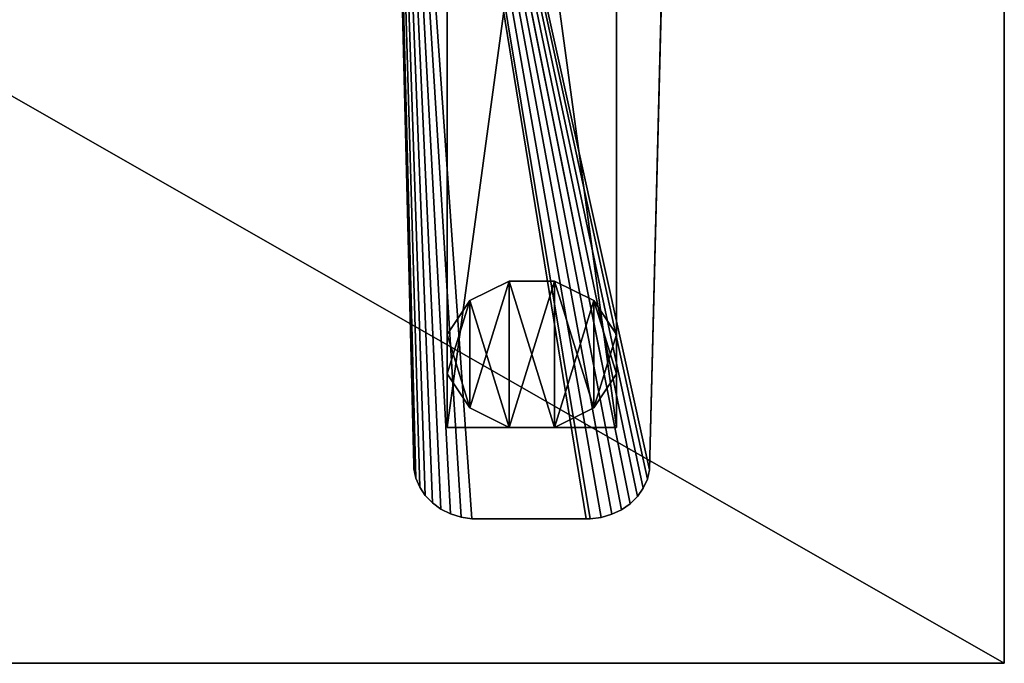
# Model space of a CAD drawing. Extents: x -1621 to 16209, y -5653 to 12400.
# Drawn here: x 3330 to 3599, y -565 to -389 of the extents above; entities that cross this region are included whole.
import ezdxf

# ---------------------------------------------------------------- set-up
doc = ezdxf.new("R2010")
doc.units = 0
doc.header["$LTSCALE"] = 25.4
doc.layers.get('0').update_dxf_attribs({"color": 13, "linetype": 'CONTINUOUS'})

# ---------------------------------------------------------------- blocks, each defined once
blk = doc.blocks.new('GALDA_VIRSMA_6')
at = {"color": 0}
for p, q in [((1600, 0), (1600, 800)), ((1600, 800, 25), (1600, 0, 25)), ((1600, 0), (1600, 800)), ((1600, 800, 25), (1600, 0, 25)), ((0, 0), (1600, 0)), ((1600, 0, 25), (0, 0, 25)), ((0, 0), (1600, 0)), ((1600, 0, 25), (0, 0, 25)), ((1600, 0), (1600, 0, 25)), ((1600, 0), (1600, 0, 25))]:
    blk.add_line(p, q, dxfattribs=at)
at = {"color": 7}
mesh = blk.add_polyface(dxfattribs=at)
corners = [(1600, 800), (0, 0), (0, 800), (1600, 0)]
mesh.append_faces([[corners[k] for k in face] for face in [(0, 1, 2), (1, 0, 3)]], dxfattribs={"vtx0": -1, "color": 7})
mesh = blk.add_polyface(dxfattribs=at)
corners = [(1600, 0, 25), (0, 800, 25), (0, 0, 25), (1600, 800, 25)]
mesh.append_faces([[corners[k] for k in face] for face in [(0, 1, 2), (1, 0, 3)]], dxfattribs={"vtx0": -1, "color": 7})
mesh = blk.add_polyface(dxfattribs=at)
corners = [(1600, 800), (1600, 0, 25), (1600, 0), (1600, 800, 25)]
mesh.append_faces([[corners[k] for k in face] for face in [(0, 1, 2), (1, 0, 3)]], dxfattribs={"vtx0": -1, "color": 7})
mesh = blk.add_polyface(dxfattribs=at)
corners = [(1600, 0, 25), (0, 0), (1600, 0), (0, 0, 25)]
mesh.append_faces([[corners[k] for k in face] for face in [(0, 1, 2), (1, 0, 3)]], dxfattribs={"vtx0": -1, "color": 7})
blk = doc.blocks.new('SLAB_417279AE-A238-43F7-90')
at = {"color": 0}
for p, q in [((12.21, -351.64, 30), (5.12, -24.76, 30)), ((5.12, -24.76, 35), (12.21, -351.64, 35)), ((12.21, -351.64, 30), (5.12, -24.76, 30)), ((5.12, -24.76, 35), (12.21, -351.64, 35)), ((67.82, -350.33, 30), (74.79, -29.13, 30)), ((74.79, -29.13, 35), (67.82, -350.33, 35)), ((67.82, -350.33, 30), (74.79, -29.13, 30)), ((74.79, -29.13, 35), (67.82, -350.33, 35)), ((67.82, -351.31, 30), (67.82, -350.33, 30)), ((67.82, -350.33, 30), (67.82, -350.33, 35)), ((67.82, -350.33, 35), (67.82, -351.31, 35)), ((67.82, -350.33, 30), (67.82, -350.33, 35)), ((12.21, -351.64, 30), (12.21, -351.64, 35)), ((12.21, -351.64, 30), (12.72, -354.21, 30)), ((12.72, -354.21, 35), (12.21, -351.64, 35)), ((12.21, -351.64, 30), (12.21, -351.64, 35)), ((12.21, -351.64, 30), (12.72, -354.21, 30)), ((12.72, -354.21, 35), (12.21, -351.64, 35)), ((67.37, -353.9, 30), (67.82, -351.31, 30)), ((67.82, -351.31, 35), (67.37, -353.9, 35)), ((67.82, -351.31, 30), (67.82, -351.31, 35)), ((67.82, -351.31, 30), (67.82, -351.31, 35)), ((12.72, -354.21, 30), (12.72, -354.21, 35)), ((12.72, -354.21, 30), (13.67, -356.66, 30)), ((13.67, -356.66, 35), (12.72, -354.21, 35)), ((12.72, -354.21, 30), (12.72, -354.21, 35)), ((12.72, -354.21, 30), (13.67, -356.66, 30)), ((13.67, -356.66, 35), (12.72, -354.21, 35)), ((66.47, -356.36, 30), (67.37, -353.9, 30)), ((67.37, -353.9, 35), (66.47, -356.36, 35)), ((66.47, -356.36, 30), (67.37, -353.9, 30)), ((67.37, -353.9, 35), (66.47, -356.36, 35)), ((67.37, -353.9, 30), (67.37, -353.9, 35)), ((67.37, -353.9, 30), (67.37, -353.9, 35)), ((13.67, -356.66, 30), (13.67, -356.66, 35)), ((13.67, -356.66, 30), (15.03, -358.9, 30)), ((15.03, -358.9, 35), (13.67, -356.66, 35)), ((13.67, -356.66, 30), (13.67, -356.66, 35)), ((13.67, -356.66, 30), (15.03, -358.9, 30)), ((15.03, -358.9, 35), (13.67, -356.66, 35)), ((65.16, -358.64, 30), (66.47, -356.36, 30)), ((66.47, -356.36, 35), (65.16, -358.64, 35)), ((65.16, -358.64, 30), (66.47, -356.36, 30)), ((66.47, -356.36, 35), (65.16, -358.64, 35)), ((66.47, -356.36, 30), (66.47, -356.36, 35)), ((66.47, -356.36, 30), (66.47, -356.36, 35)), ((15.03, -358.9, 30), (15.03, -358.9, 35)), ((15.03, -358.9, 30), (16.76, -360.88, 30)), ((16.76, -360.88, 35), (15.03, -358.9, 35)), ((15.03, -358.9, 30), (15.03, -358.9, 35)), ((15.03, -358.9, 30), (16.76, -360.88, 30)), ((16.76, -360.88, 35), (15.03, -358.9, 35)), ((63.47, -360.65, 30), (65.16, -358.64, 30)), ((65.16, -358.64, 35), (63.47, -360.65, 35)), ((63.47, -360.65, 30), (65.16, -358.64, 30)), ((65.16, -358.64, 35), (63.47, -360.65, 35)), ((65.16, -358.64, 30), (65.16, -358.64, 35)), ((65.16, -358.64, 30), (65.16, -358.64, 35)), ((16.76, -360.88, 30), (16.76, -360.88, 35)), ((16.76, -360.88, 30), (18.81, -362.52, 30)), ((18.81, -362.52, 35), (16.76, -360.88, 35)), ((16.76, -360.88, 30), (16.76, -360.88, 35)), ((16.76, -360.88, 30), (18.81, -362.52, 30)), ((18.81, -362.52, 35), (16.76, -360.88, 35)), ((18.81, -362.52, 30), (18.81, -362.52, 35)), ((18.81, -362.52, 30), (21.11, -363.78, 30)), ((21.11, -363.78, 35), (18.81, -362.52, 35)), ((18.81, -362.52, 30), (18.81, -362.52, 35)), ((18.81, -362.52, 30), (21.11, -363.78, 30)), ((21.11, -363.78, 35), (18.81, -362.52, 35)), ((59.19, -363.65, 30), (61.46, -362.33, 30)), ((61.46, -362.33, 35), (59.19, -363.65, 35)), ((59.19, -363.65, 30), (61.46, -362.33, 30)), ((61.46, -362.33, 35), (59.19, -363.65, 35)), ((61.46, -362.33, 30), (63.47, -360.65, 30)), ((63.47, -360.65, 35), (61.46, -362.33, 35)), ((61.46, -362.33, 30), (63.47, -360.65, 30)), ((63.47, -360.65, 35), (61.46, -362.33, 35)), ((61.46, -362.33, 30), (61.46, -362.33, 35)), ((61.46, -362.33, 30), (61.46, -362.33, 35)), ((63.47, -360.65, 30), (63.47, -360.65, 35)), ((63.47, -360.65, 30), (63.47, -360.65, 35)), ((21.11, -363.78, 30), (21.11, -363.78, 35)), ((21.11, -363.78, 30), (23.6, -364.63, 30)), ((23.6, -364.63, 35), (21.11, -363.78, 35)), ((21.11, -363.78, 30), (21.11, -363.78, 35)), ((21.11, -363.78, 30), (23.6, -364.63, 30)), ((23.6, -364.63, 35), (21.11, -363.78, 35)), ((23.6, -364.63, 30), (23.6, -364.63, 35)), ((23.6, -364.63, 30), (26.19, -365.02, 30)), ((26.19, -365.02, 35), (23.6, -364.63, 35)), ((23.6, -364.63, 30), (23.6, -364.63, 35)), ((23.6, -364.63, 30), (26.19, -365.02, 30)), ((26.19, -365.02, 35), (23.6, -364.63, 35)), ((26.19, -365.02, 30), (27.18, -365, 30)), ((27.18, -365, 35), (26.19, -365.02, 35)), ((26.19, -365.02, 30), (27.18, -365, 30)), ((27.18, -365, 35), (26.19, -365.02, 35)), ((27.18, -365, 30), (27.18, -365, 35)), ((27.18, -365, 30), (27.18, -365, 35)), ((54.13, -365, 30), (27.18, -365, 30)), ((27.18, -365, 35), (54.13, -365, 35)), ((54.13, -365, 30), (27.18, -365, 30)), ((27.18, -365, 35), (54.13, -365, 35)), ((54.13, -365, 30), (56.72, -364.54, 30)), ((56.72, -364.54, 35), (54.13, -365, 35)), ((54.13, -365, 30), (56.72, -364.54, 30)), ((56.72, -364.54, 35), (54.13, -365, 35)), ((54.13, -365, 30), (54.13, -365, 35)), ((54.13, -365, 30), (54.13, -365, 35)), ((56.72, -364.54, 30), (59.19, -363.65, 30)), ((59.19, -363.65, 35), (56.72, -364.54, 35)), ((56.72, -364.54, 30), (59.19, -363.65, 30)), ((59.19, -363.65, 35), (56.72, -364.54, 35)), ((56.72, -364.54, 30), (56.72, -364.54, 35)), ((56.72, -364.54, 30), (56.72, -364.54, 35)), ((59.19, -363.65, 30), (59.19, -363.65, 35)), ((59.19, -363.65, 30), (59.19, -363.65, 35)), ((26.19, -365.02, 30), (26.19, -365.02, 35)), ((26.19, -365.02, 30), (26.19, -365.02, 35))]:
    blk.add_line(p, q, dxfattribs=at)
mesh = blk.add_polyface(dxfattribs=at)
corners = [(80, 0, 30), (0, -3.5, 30), (0, 0, 30), (1.22, -10.39, 30), (2.32, -13.43, 30), (3.41, -16.18, 30), (5.12, -24.76, 30), (76.21, -17.55, 30), (12.21, -351.64, 30), (12.72, -354.21, 30), (13.67, -356.66, 30), (15.03, -358.9, 30), (16.76, -360.88, 30), (74.75, -26.18, 30), (18.81, -362.52, 30), (21.11, -363.78, 30), (23.6, -364.63, 30), (26.19, -365.02, 30), (27.18, -365, 30), (54.13, -365, 30), (56.72, -364.54, 30), (59.19, -363.65, 30), (61.46, -362.33, 30), (63.47, -360.65, 30), (65.16, -358.64, 30), (66.47, -356.36, 30), (67.37, -353.9, 30), (67.82, -350.33, 30), (78.85, -10.13, 30), (80.02, -3.23, 30), (74.79, -29.13, 30)]
mesh.append_faces([[corners[k] for k in face] for face in [(0, 1, 2), (28, 0, 29)]], dxfattribs={"vtx0": -1, "color": 0})
mesh.append_faces([[corners[k] for k in face] for face in [(1, 0, 3), (3, 0, 4), (4, 0, 5), (5, 0, 6), (6, 7, 8), (8, 7, 9), (9, 7, 10), (10, 7, 11), (11, 7, 12), (12, 13, 14), (14, 13, 15), (15, 13, 16), (16, 13, 17), (17, 13, 18), (18, 13, 19), (19, 13, 20), (20, 13, 21), (21, 13, 22), (22, 13, 23), (23, 13, 24), (24, 13, 25), (25, 13, 26), (26, 13, 27), (7, 0, 28)]], dxfattribs={"vtx0": -1, "vtx1": -1, "color": 0})
mesh.append_faces([[corners[k] for k in face] for face in [(6, 0, 7)]], dxfattribs={"vtx0": -1, "vtx1": -1, "vtx2": -1, "color": 0})
mesh.append_faces([[corners[k] for k in face] for face in [(12, 7, 13)]], dxfattribs={"vtx0": -1, "vtx2": -1, "color": 0})
mesh.append_faces([[corners[k] for k in face] for face in [(30, 27, 13)]], dxfattribs={"vtx1": -1, "color": 0})
mesh = blk.add_polyface(dxfattribs=at)
corners = [(74.79, -29.13, 35), (74.75, -26.18, 35), (67.82, -350.33, 35), (0, -3.5, 35), (80, 0, 35), (0, 0, 35), (1.22, -10.39, 35), (2.32, -13.43, 35), (3.41, -16.18, 35), (5.12, -24.76, 35), (76.21, -17.55, 35), (12.21, -351.64, 35), (12.72, -354.21, 35), (13.67, -356.66, 35), (15.03, -358.9, 35), (16.76, -360.88, 35), (18.81, -362.52, 35), (21.11, -363.78, 35), (23.6, -364.63, 35), (26.19, -365.02, 35), (27.18, -365, 35), (54.13, -365, 35), (56.72, -364.54, 35), (59.19, -363.65, 35), (61.46, -362.33, 35), (63.47, -360.65, 35), (65.16, -358.64, 35), (66.47, -356.36, 35), (67.37, -353.9, 35), (78.85, -10.13, 35), (80.02, -3.23, 35)]
mesh.append_faces([[corners[k] for k in face] for face in [(3, 4, 5), (4, 29, 30)]], dxfattribs={"vtx0": -1, "color": 0})
mesh.append_faces([[corners[k] for k in face] for face in [(10, 15, 1)]], dxfattribs={"vtx0": -1, "vtx1": -1, "color": 0})
mesh.append_faces([[corners[k] for k in face] for face in [(4, 9, 10)]], dxfattribs={"vtx0": -1, "vtx1": -1, "vtx2": -1, "color": 0})
mesh.append_faces([[corners[k] for k in face] for face in [(4, 3, 6), (4, 6, 7), (4, 7, 8), (4, 8, 9), (10, 9, 11), (10, 11, 12), (10, 12, 13), (10, 13, 14), (10, 14, 15), (1, 15, 16), (1, 16, 17), (1, 17, 18), (1, 18, 19), (1, 19, 20), (1, 20, 21), (1, 21, 22), (1, 22, 23), (1, 23, 24), (1, 24, 25), (1, 25, 26), (1, 26, 27), (1, 27, 28), (1, 28, 2), (4, 10, 29)]], dxfattribs={"vtx0": -1, "vtx2": -1, "color": 0})
mesh.append_faces([[corners[k] for k in face] for face in [(0, 1, 2)]], dxfattribs={"vtx1": -1, "color": 0})
mesh = blk.add_polyface(dxfattribs=at)
corners = [(5.12, -24.76, 35), (12.21, -351.64, 30), (12.21, -351.64, 35), (5.12, -24.76, 30)]
mesh.append_faces([[corners[k] for k in face] for face in [(0, 1, 2), (1, 0, 3)]], dxfattribs={"vtx0": -1, "color": 0})
mesh = blk.add_polyface(dxfattribs=at)
corners = [(74.79, -29.13, 30), (67.82, -350.33, 35), (67.82, -350.33, 30), (74.79, -29.13, 35)]
mesh.append_faces([[corners[k] for k in face] for face in [(0, 1, 2), (1, 0, 3)]], dxfattribs={"vtx0": -1, "color": 0})
mesh = blk.add_polyface(dxfattribs=at)
corners = [(67.82, -350.33, 30), (67.82, -351.31, 35), (67.82, -351.31, 30), (67.82, -350.33, 35)]
mesh.append_faces([[corners[k] for k in face] for face in [(0, 1, 2), (1, 0, 3)]], dxfattribs={"vtx0": -1, "color": 0})
mesh = blk.add_polyface(dxfattribs=at)
corners = [(12.21, -351.64, 35), (12.72, -354.21, 30), (12.72, -354.21, 35), (12.21, -351.64, 30)]
mesh.append_faces([[corners[k] for k in face] for face in [(0, 1, 2), (1, 0, 3)]], dxfattribs={"vtx0": -1, "color": 0})
mesh = blk.add_polyface(dxfattribs=at)
corners = [(67.82, -351.31, 30), (67.37, -353.9, 35), (67.37, -353.9, 30), (67.82, -351.31, 35)]
mesh.append_faces([[corners[k] for k in face] for face in [(0, 1, 2), (1, 0, 3)]], dxfattribs={"vtx0": -1, "color": 0})
mesh = blk.add_polyface(dxfattribs=at)
corners = [(12.72, -354.21, 35), (13.67, -356.66, 30), (13.67, -356.66, 35), (12.72, -354.21, 30)]
mesh.append_faces([[corners[k] for k in face] for face in [(0, 1, 2), (1, 0, 3)]], dxfattribs={"vtx0": -1, "color": 0})
mesh = blk.add_polyface(dxfattribs=at)
corners = [(67.37, -353.9, 30), (66.47, -356.36, 35), (66.47, -356.36, 30), (67.37, -353.9, 35)]
mesh.append_faces([[corners[k] for k in face] for face in [(0, 1, 2), (1, 0, 3)]], dxfattribs={"vtx0": -1, "color": 0})
mesh = blk.add_polyface(dxfattribs=at)
corners = [(13.67, -356.66, 35), (15.03, -358.9, 30), (15.03, -358.9, 35), (13.67, -356.66, 30)]
mesh.append_faces([[corners[k] for k in face] for face in [(0, 1, 2), (1, 0, 3)]], dxfattribs={"vtx0": -1, "color": 0})
mesh = blk.add_polyface(dxfattribs=at)
corners = [(66.47, -356.36, 30), (65.16, -358.64, 35), (65.16, -358.64, 30), (66.47, -356.36, 35)]
mesh.append_faces([[corners[k] for k in face] for face in [(0, 1, 2), (1, 0, 3)]], dxfattribs={"vtx0": -1, "color": 0})
mesh = blk.add_polyface(dxfattribs=at)
corners = [(15.03, -358.9, 35), (16.76, -360.88, 30), (16.76, -360.88, 35), (15.03, -358.9, 30)]
mesh.append_faces([[corners[k] for k in face] for face in [(0, 1, 2), (1, 0, 3)]], dxfattribs={"vtx0": -1, "color": 0})
mesh = blk.add_polyface(dxfattribs=at)
corners = [(65.16, -358.64, 30), (63.47, -360.65, 35), (63.47, -360.65, 30), (65.16, -358.64, 35)]
mesh.append_faces([[corners[k] for k in face] for face in [(0, 1, 2), (1, 0, 3)]], dxfattribs={"vtx0": -1, "color": 0})
mesh = blk.add_polyface(dxfattribs=at)
corners = [(18.81, -362.52, 35), (16.76, -360.88, 30), (18.81, -362.52, 30), (16.76, -360.88, 35)]
mesh.append_faces([[corners[k] for k in face] for face in [(0, 1, 2), (1, 0, 3)]], dxfattribs={"vtx0": -1, "color": 0})
mesh = blk.add_polyface(dxfattribs=at)
corners = [(21.11, -363.78, 35), (18.81, -362.52, 30), (21.11, -363.78, 30), (18.81, -362.52, 35)]
mesh.append_faces([[corners[k] for k in face] for face in [(0, 1, 2), (1, 0, 3)]], dxfattribs={"vtx0": -1, "color": 0})
mesh = blk.add_polyface(dxfattribs=at)
corners = [(61.46, -362.33, 35), (59.19, -363.65, 30), (61.46, -362.33, 30), (59.19, -363.65, 35)]
mesh.append_faces([[corners[k] for k in face] for face in [(0, 1, 2), (1, 0, 3)]], dxfattribs={"vtx0": -1, "color": 0})
mesh = blk.add_polyface(dxfattribs=at)
corners = [(63.47, -360.65, 35), (61.46, -362.33, 30), (63.47, -360.65, 30), (61.46, -362.33, 35)]
mesh.append_faces([[corners[k] for k in face] for face in [(0, 1, 2), (1, 0, 3)]], dxfattribs={"vtx0": -1, "color": 0})
mesh = blk.add_polyface(dxfattribs=at)
corners = [(23.6, -364.63, 35), (21.11, -363.78, 30), (23.6, -364.63, 30), (21.11, -363.78, 35)]
mesh.append_faces([[corners[k] for k in face] for face in [(0, 1, 2), (1, 0, 3)]], dxfattribs={"vtx0": -1, "color": 0})
mesh = blk.add_polyface(dxfattribs=at)
corners = [(26.19, -365.02, 35), (23.6, -364.63, 30), (26.19, -365.02, 30), (23.6, -364.63, 35)]
mesh.append_faces([[corners[k] for k in face] for face in [(0, 1, 2), (1, 0, 3)]], dxfattribs={"vtx0": -1, "color": 0})
mesh = blk.add_polyface(dxfattribs=at)
corners = [(27.18, -365, 35), (26.19, -365.02, 30), (27.18, -365, 30), (26.19, -365.02, 35)]
mesh.append_faces([[corners[k] for k in face] for face in [(0, 1, 2), (1, 0, 3)]], dxfattribs={"vtx0": -1, "color": 0})
mesh = blk.add_polyface(dxfattribs=at)
corners = [(54.13, -365, 35), (27.18, -365, 30), (54.13, -365, 30), (27.18, -365, 35)]
mesh.append_faces([[corners[k] for k in face] for face in [(0, 1, 2), (1, 0, 3)]], dxfattribs={"vtx0": -1, "color": 0})
mesh = blk.add_polyface(dxfattribs=at)
corners = [(56.72, -364.54, 35), (54.13, -365, 30), (56.72, -364.54, 30), (54.13, -365, 35)]
mesh.append_faces([[corners[k] for k in face] for face in [(0, 1, 2), (1, 0, 3)]], dxfattribs={"vtx0": -1, "color": 0})
mesh = blk.add_polyface(dxfattribs=at)
corners = [(59.19, -363.65, 35), (56.72, -364.54, 30), (59.19, -363.65, 30), (56.72, -364.54, 35)]
mesh.append_faces([[corners[k] for k in face] for face in [(0, 1, 2), (1, 0, 3)]], dxfattribs={"vtx0": -1, "color": 0})
blk = doc.blocks.new('SLAB_4CCE39BF-F97A-4AD7-A2')
at = {"color": 0}
for p, q in [((0, 340, 10), (-40, 340, 10)), ((-40, 340, 10), (-40, 340, 30)), ((-40, 340, 30), (0, 340, 30)), ((-40, 340, 10), (-40, 0, 10)), ((-40, 0, 30), (-40, 340, 30)), ((-40, 340, 10), (-40, 340, 30)), ((-40, 340, 10), (-40, 0, 10)), ((0, 340, 10), (-40, 340, 10)), ((-40, 340, 30), (0, 340, 30)), ((-40, 0, 30), (-40, 340, 30)), ((0, 0, 10), (0, 340, 10)), ((0, 340, 10), (0, 340, 30)), ((0, 340, 30), (0, 0, 30)), ((0, 340, 10), (0, 340, 30)), ((0, 0, 10), (0, 340, 10)), ((0, 340, 30), (0, 0, 30)), ((-40, 0, 10), (-40, 0, 30)), ((-40, 0, 10), (0, 0, 10)), ((0, 0, 30), (-40, 0, 30)), ((-40, 0, 10), (-40, 0, 30)), ((-40, 0, 10), (0, 0, 10)), ((0, 0, 30), (-40, 0, 30)), ((0, 0, 30), (0, 0, 10)), ((0, 0, 30), (0, 0, 10))]:
    blk.add_line(p, q, dxfattribs=at)
mesh = blk.add_polyface(dxfattribs=at)
corners = [(-40, 340, 30), (0, 340, 10), (-40, 340, 10), (0, 340, 30)]
mesh.append_faces([[corners[k] for k in face] for face in [(0, 1, 2), (1, 0, 3)]], dxfattribs={"vtx0": -1, "color": 0})
mesh = blk.add_polyface(dxfattribs=at)
corners = [(-40, 340, 30), (-40, 0, 10), (-40, 0, 30), (-40, 340, 10)]
mesh.append_faces([[corners[k] for k in face] for face in [(0, 1, 2), (1, 0, 3)]], dxfattribs={"vtx0": -1, "color": 0})
mesh = blk.add_polyface(dxfattribs=at)
corners = [(0, 340, 10), (-40, 0, 10), (-40, 340, 10), (0, 0, 10)]
mesh.append_faces([[corners[k] for k in face] for face in [(0, 1, 2), (1, 0, 3)]], dxfattribs={"vtx0": -1, "color": 0})
mesh = blk.add_polyface(dxfattribs=at)
corners = [(0, 0, 30), (-40, 340, 30), (-40, 0, 30), (0, 340, 30)]
mesh.append_faces([[corners[k] for k in face] for face in [(0, 1, 2), (1, 0, 3)]], dxfattribs={"vtx0": -1, "color": 0})
mesh = blk.add_polyface(dxfattribs=at)
corners = [(0, 340, 10), (0, 0, 30), (0, 0, 10), (0, 340, 30)]
mesh.append_faces([[corners[k] for k in face] for face in [(0, 1, 2), (1, 0, 3)]], dxfattribs={"vtx0": -1, "color": 0})
mesh = blk.add_polyface(dxfattribs=at)
corners = [(0, 0, 30), (-40, 0, 10), (0, 0, 10), (-40, 0, 30)]
mesh.append_faces([[corners[k] for k in face] for face in [(0, 1, 2), (1, 0, 3)]], dxfattribs={"vtx0": -1, "color": 0})
blk = doc.blocks.new('COLUMN_A5EE27AD-2F60-457D-')
at = {"color": 0}
for p, q in [((-5.36, 20), (-14.64, 14.64)), ((-14.64, 14.64, 5), (-5.36, 20, 5)), ((-5.36, 20), (-14.64, 14.64)), ((-14.64, 14.64, 5), (-5.36, 20, 5)), ((5.36, 20), (-5.36, 20)), ((-5.36, 20), (-5.36, 20, 5)), ((-5.36, 20, 5), (5.36, 20, 5)), ((-5.36, 20), (-5.36, 20, 5)), ((5.36, 20), (-5.36, 20)), ((-5.36, 20, 5), (5.36, 20, 5)), ((14.64, 14.64), (5.36, 20)), ((5.36, 20), (5.36, 20, 5)), ((5.36, 20, 5), (14.64, 14.64, 5)), ((5.36, 20), (5.36, 20, 5)), ((14.64, 14.64), (5.36, 20)), ((5.36, 20, 5), (14.64, 14.64, 5)), ((-14.64, 14.64), (-20, 5.36)), ((-20, 5.36, 5), (-14.64, 14.64, 5)), ((-14.64, 14.64), (-20, 5.36)), ((-20, 5.36, 5), (-14.64, 14.64, 5)), ((-14.64, 14.64), (-14.64, 14.64, 5)), ((-14.64, 14.64), (-14.64, 14.64, 5)), ((20, 5.36), (14.64, 14.64)), ((14.64, 14.64), (14.64, 14.64, 5)), ((14.64, 14.64, 5), (20, 5.36, 5)), ((14.64, 14.64), (14.64, 14.64, 5)), ((20, 5.36), (14.64, 14.64)), ((14.64, 14.64, 5), (20, 5.36, 5)), ((-20, 5.36), (-20, 5.36, 5)), ((-20, 5.36), (-20, -5.36)), ((-20, -5.36, 5), (-20, 5.36, 5)), ((-20, 5.36), (-20, 5.36, 5)), ((-20, 5.36), (-20, -5.36)), ((-20, -5.36, 5), (-20, 5.36, 5)), ((20, 5.36, 5), (20, 5.36)), ((20, -5.36), (20, 5.36)), ((20, 5.36, 5), (20, 5.36)), ((20, 5.36, 5), (20, -5.36, 5)), ((20, -5.36), (20, 5.36)), ((20, 5.36, 5), (20, -5.36, 5)), ((-20, -5.36), (-20, -5.36, 5)), ((-20, -5.36), (-14.64, -14.64)), ((-14.64, -14.64, 5), (-20, -5.36, 5)), ((-20, -5.36), (-20, -5.36, 5)), ((-20, -5.36), (-14.64, -14.64)), ((-14.64, -14.64, 5), (-20, -5.36, 5)), ((14.64, -14.64), (20, -5.36)), ((20, -5.36, 5), (14.64, -14.64, 5)), ((14.64, -14.64), (20, -5.36)), ((20, -5.36, 5), (14.64, -14.64, 5)), ((20, -5.36), (20, -5.36, 5)), ((20, -5.36), (20, -5.36, 5)), ((-14.64, -14.64), (-14.64, -14.64, 5)), ((-14.64, -14.64), (-5.36, -20)), ((-5.36, -20, 5), (-14.64, -14.64, 5)), ((-14.64, -14.64), (-14.64, -14.64, 5)), ((-14.64, -14.64), (-5.36, -20)), ((-5.36, -20, 5), (-14.64, -14.64, 5)), ((5.36, -20), (14.64, -14.64)), ((14.64, -14.64, 5), (5.36, -20, 5)), ((5.36, -20), (14.64, -14.64)), ((14.64, -14.64, 5), (5.36, -20, 5)), ((14.64, -14.64), (14.64, -14.64, 5)), ((14.64, -14.64), (14.64, -14.64, 5)), ((-5.36, -20), (-5.36, -20, 5)), ((-5.36, -20), (5.36, -20)), ((5.36, -20, 5), (-5.36, -20, 5)), ((-5.36, -20), (-5.36, -20, 5)), ((-5.36, -20), (5.36, -20)), ((5.36, -20, 5), (-5.36, -20, 5)), ((5.36, -20), (5.36, -20, 5)), ((5.36, -20), (5.36, -20, 5))]:
    blk.add_line(p, q, dxfattribs=at)
mesh = blk.add_polyface(dxfattribs=at)
corners = [(-14.64, 14.64), (-20, -5.36), (-20, 5.36), (-14.64, -14.64), (-5.36, 20), (-5.36, -20), (5.36, 20), (5.36, -20), (14.64, 14.64), (14.64, -14.64), (20, 5.36), (20, -5.36)]
mesh.append_faces([[corners[k] for k in face] for face in [(0, 1, 2), (9, 10, 11)]], dxfattribs={"vtx0": -1, "color": 0})
mesh.append_faces([[corners[k] for k in face] for face in [(1, 0, 3), (3, 4, 5), (5, 6, 7), (7, 8, 9)]], dxfattribs={"vtx0": -1, "vtx1": -1, "color": 0})
mesh.append_faces([[corners[k] for k in face] for face in [(3, 0, 4), (5, 4, 6), (7, 6, 8), (9, 8, 10)]], dxfattribs={"vtx0": -1, "vtx2": -1, "color": 0})
mesh = blk.add_polyface(dxfattribs=at)
corners = [(-14.64, -14.64, 5), (-20, 5.36, 5), (-20, -5.36, 5), (-14.64, 14.64, 5), (-5.36, -20, 5), (-5.36, 20, 5), (5.36, -20, 5), (5.36, 20, 5), (14.64, -14.64, 5), (14.64, 14.64, 5), (20, -5.36, 5), (20, 5.36, 5)]
mesh.append_faces([[corners[k] for k in face] for face in [(0, 1, 2), (9, 10, 11)]], dxfattribs={"vtx0": -1, "color": 0})
mesh.append_faces([[corners[k] for k in face] for face in [(1, 0, 3), (3, 4, 5), (5, 6, 7), (7, 8, 9)]], dxfattribs={"vtx0": -1, "vtx1": -1, "color": 0})
mesh.append_faces([[corners[k] for k in face] for face in [(3, 0, 4), (5, 4, 6), (7, 6, 8), (9, 8, 10)]], dxfattribs={"vtx0": -1, "vtx2": -1, "color": 0})
mesh = blk.add_polyface(dxfattribs=at)
corners = [(-14.64, 14.64, 5), (-5.36, 20), (-14.64, 14.64), (-5.36, 20, 5)]
mesh.append_faces([[corners[k] for k in face] for face in [(0, 1, 2), (1, 0, 3)]], dxfattribs={"vtx0": -1, "color": 0})
mesh = blk.add_polyface(dxfattribs=at)
corners = [(-5.36, 20, 5), (5.36, 20), (-5.36, 20), (5.36, 20, 5)]
mesh.append_faces([[corners[k] for k in face] for face in [(0, 1, 2), (1, 0, 3)]], dxfattribs={"vtx0": -1, "color": 0})
mesh = blk.add_polyface(dxfattribs=at)
corners = [(5.36, 20, 5), (14.64, 14.64), (5.36, 20), (14.64, 14.64, 5)]
mesh.append_faces([[corners[k] for k in face] for face in [(0, 1, 2), (1, 0, 3)]], dxfattribs={"vtx0": -1, "color": 0})
mesh = blk.add_polyface(dxfattribs=at)
corners = [(-14.64, 14.64, 5), (-20, 5.36), (-20, 5.36, 5), (-14.64, 14.64)]
mesh.append_faces([[corners[k] for k in face] for face in [(0, 1, 2), (1, 0, 3)]], dxfattribs={"vtx0": -1, "color": 0})
mesh = blk.add_polyface(dxfattribs=at)
corners = [(14.64, 14.64), (20, 5.36, 5), (20, 5.36), (14.64, 14.64, 5)]
mesh.append_faces([[corners[k] for k in face] for face in [(0, 1, 2), (1, 0, 3)]], dxfattribs={"vtx0": -1, "color": 0})
mesh = blk.add_polyface(dxfattribs=at)
corners = [(-20, 5.36, 5), (-20, -5.36), (-20, -5.36, 5), (-20, 5.36)]
mesh.append_faces([[corners[k] for k in face] for face in [(0, 1, 2), (1, 0, 3)]], dxfattribs={"vtx0": -1, "color": 0})
mesh = blk.add_polyface(dxfattribs=at)
corners = [(20, 5.36), (20, -5.36, 5), (20, -5.36), (20, 5.36, 5)]
mesh.append_faces([[corners[k] for k in face] for face in [(0, 1, 2), (1, 0, 3)]], dxfattribs={"vtx0": -1, "color": 0})
mesh = blk.add_polyface(dxfattribs=at)
corners = [(-20, -5.36, 5), (-14.64, -14.64), (-14.64, -14.64, 5), (-20, -5.36)]
mesh.append_faces([[corners[k] for k in face] for face in [(0, 1, 2), (1, 0, 3)]], dxfattribs={"vtx0": -1, "color": 0})
mesh = blk.add_polyface(dxfattribs=at)
corners = [(20, -5.36), (14.64, -14.64, 5), (14.64, -14.64), (20, -5.36, 5)]
mesh.append_faces([[corners[k] for k in face] for face in [(0, 1, 2), (1, 0, 3)]], dxfattribs={"vtx0": -1, "color": 0})
mesh = blk.add_polyface(dxfattribs=at)
corners = [(-5.36, -20, 5), (-14.64, -14.64), (-5.36, -20), (-14.64, -14.64, 5)]
mesh.append_faces([[corners[k] for k in face] for face in [(0, 1, 2), (1, 0, 3)]], dxfattribs={"vtx0": -1, "color": 0})
mesh = blk.add_polyface(dxfattribs=at)
corners = [(14.64, -14.64, 5), (5.36, -20), (14.64, -14.64), (5.36, -20, 5)]
mesh.append_faces([[corners[k] for k in face] for face in [(0, 1, 2), (1, 0, 3)]], dxfattribs={"vtx0": -1, "color": 0})
mesh = blk.add_polyface(dxfattribs=at)
corners = [(5.36, -20, 5), (-5.36, -20), (5.36, -20), (-5.36, -20, 5)]
mesh.append_faces([[corners[k] for k in face] for face in [(0, 1, 2), (1, 0, 3)]], dxfattribs={"vtx0": -1, "color": 0})
blk = doc.blocks.new('PEDA2_1')
at = {"color": 7}
for name, p in [('SLAB_417279AE-A238-43F7-90', (0.02, 365.02)), ('SLAB_4CCE39BF-F97A-4AD7-A2', (60.02, 25.02)), ('COLUMN_A5EE27AD-2F60-457D-', (40.02, 45.02))]:
    blk.add_blockref(name, p, dxfattribs=at)
blk = doc.blocks.new('PEDA_1')
at = {"color": 0}
blk.add_blockref('PEDA2_1', (10.19, -0.02), dxfattribs=at)
blk = doc.blocks.new('APAKSEJA-KAJA_13')
at = {"color": 0, "xscale": 1.158098233635043}
blk.add_blockref('PEDA_1', (-21.39, 0.02), dxfattribs=at)
blk = doc.blocks.new('2KAJA3POSMI_26')
at = {"color": 0, "extrusion": (0, 0, -1), "zscale": -1}
blk.add_blockref('APAKSEJA-KAJA_13', (-437.55, 0), dxfattribs=at)
blk = doc.blocks.new('TAISNAIS3POSMU_26')
at = {"color": 0, "xscale": 0.8750000000000979}
blk.add_blockref('GALDA_VIRSMA_6', (0, 0, 1215), dxfattribs=at)
at = {"color": 0}
blk.add_blockref('2KAJA3POSMI_26', (870, 39.49), dxfattribs=at)

msp = doc.modelspace()

# ---------------------------------------------------------------- block references
at = {"color": 0}
msp.add_blockref('TAISNAIS3POSMU_26', (2199.41, -564.5), dxfattribs=at)

doc.saveas('drawing.dxf')
